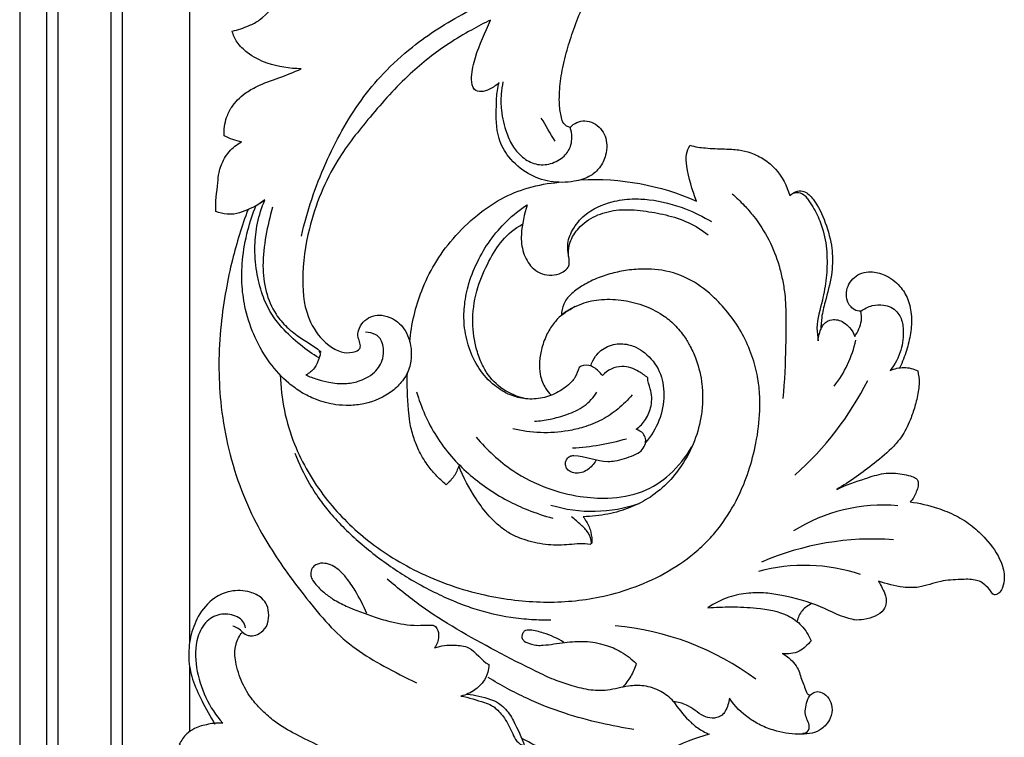
# Model space of a CAD drawing. Units: millimetres. Extents: x -2277 to 5143, y -3282 to 4137.
# Drawn here: x 3613 to 3786, y 3384 to 3510 of the extents above; entities that cross this region are included whole.
import ezdxf

# ---------------------------------------------------------------- set-up
doc = ezdxf.new("R2010")
doc.units = ezdxf.units.MM
doc.header["$MEASUREMENT"] = 0

# ---------------------------------------------------------------- blocks, each defined once
blk = doc.blocks.new('RM-009_700_2210')
for points, knots in [([(84.86, 204.43), (84.7, 203.72), (84.44, 202.06), (84.53, 199), (85.23, 195.82), (86.55, 193.01), (88.26, 191.06), (90.55, 189.77), (93.31, 189.89), (95.63, 191.17), (96.85, 192.99), (96.98, 194.88), (96.86, 195.86), (96.68, 196.44), (96.24, 196.51), (95.42, 196.97), (95, 198.56), (94.72, 200.24), (94.77, 202.87), (95.09, 206.08), (96.05, 209.91), (97.25, 213.77), (99.25, 218.81), (102.89, 224.75), (108.19, 231.3), (113.71, 238.37), (117.02, 243.56), (118.68, 246.39)], [0, 0, 0, 0, 2.938492, 6.768329, 12.309521, 15.980174, 19.171124, 22.732507, 26.250511, 29.935927, 33.120456, 34.888641, 37.265202, 37.265202, 37.265202, 39.118693, 40.627789, 43.726059, 46.066668, 51.178132, 56.721064, 61.951283, 67.497583, 78.547246, 89.939689, 101.454856, 114.727204, 114.727204, 114.727204, 114.727204]), ([(49.47, 177.31), (49.96, 179.5), (51.18, 183.85), (54.35, 192.03), (58.47, 199.57), (63.95, 206.2), (68.51, 210.34), (73.41, 213.85), (79.95, 217.62), (86.95, 220.83), (92.75, 223.72), (95.66, 225.3), (98.46, 227.3), (102.29, 230.18), (106.94, 234.2), (111.58, 238.25), (114.16, 241.49), (115.35, 243.2)], [0, 0, 0, 0, 9.039745, 18.184729, 35.366486, 43.499436, 52.807482, 60.171008, 67.768531, 83.253905, 91.199491, 93.907228, 96.650824, 105.067042, 113.246279, 121.489103, 129.874517, 129.874517, 129.874517, 129.874517]), ([(44.41, 182.41), (43.92, 180.76), (43.13, 177.37), (42.53, 172.38), (43.05, 167.62), (44.61, 163.93), (46.56, 161.63), (49.19, 159.45), (51.43, 158.22), (52.98, 156.98), (52.59, 157.2), (52.6, 157.01), (52.96, 156.59), (52.61, 156.19), (52.56, 155.96), (51.41, 156.64), (49.11, 158.28), (46.27, 160.91), (43.97, 163.87), (42.45, 167.2), (41.5, 171.22), (41.18, 175.46), (41.63, 179.73), (42.48, 182.38), (43.05, 183.7), (41.97, 182.89), (40.19, 181.96), (37.89, 181.17), (36.13, 181.15), (35.08, 181.42), (34.45, 181.65), (34.35, 183.35), (34.71, 185.63), (34.92, 188.34), (35.5, 190.23), (36.62, 192.27), (38.15, 193.44), (38.97, 193.88), (37.9, 194.06), (36.89, 194.47), (35.93, 194.97), (35.84, 196.06), (36.07, 197.84), (37.11, 199.93), (38.26, 201.34), (39.73, 202.6), (43.37, 204.64), (46.9, 205.48), (49.4, 206.73), (47.39, 206.75), (44.04, 207.26), (40.23, 209.15), (38.14, 211.21), (37.49, 212.67), (37.31, 213.35), (38.34, 213.56), (39.96, 214.12), (43.23, 215.72), (44.92, 218.61), (47.42, 220.16), (49.52, 220.54), (50.88, 220.76), (51.86, 220.7), (51.2, 221.44), (50.13, 222.47), (49.86, 223.84), (49.88, 224.22), (50.54, 224.65), (51.93, 225.54), (54.32, 226.16), (56.59, 226.58), (60.35, 226.39), (63.51, 225.76), (66.41, 225.46), (67.53, 225.15), (67.78, 225.71), (68.18, 225.78), (68.39, 226.07), (68.53, 226.43), (68.47, 226.87), (68.24, 227.27), (67.8, 227.62), (67, 227.88), (66.32, 227.74), (65.93, 227.59)], [0, 0, 0, 0, 6.929897, 14.048692, 20.172205, 26.071014, 30.011085, 32.207743, 39.979081, 40.028145, 40.391729, 40.499551, 41.10654, 42.140402, 42.140402, 42.140402, 47.514345, 53.525415, 57.710733, 62.57437, 68.194867, 74.295229, 79.651683, 85.452296, 85.452296, 85.452296, 90.847339, 93.564591, 95.181588, 97.902682, 97.902682, 97.902682, 104.744324, 107.149232, 108.877399, 112.65875, 116.430394, 116.430394, 116.430394, 120.785583, 120.785583, 120.785583, 125.181554, 127.913476, 130.103811, 132.5058, 135.66945, 146.918464, 146.918464, 146.918464, 155.028045, 160.411749, 163.878208, 166.725167, 166.725167, 166.725167, 170.930167, 173.740467, 181.121964, 183.672562, 185.595238, 189.44892, 189.44892, 189.44892, 193.538602, 195.02002, 195.02002, 195.02002, 198.265797, 201.566931, 204.885983, 207.688655, 216.459915, 218.019477, 219.579039, 220.208762, 220.636568, 221.064374, 221.619527, 222.17468, 222.799551, 223.424423, 224.408896, 226.105038, 226.105038, 226.105038, 226.105038]), ([(96.68, 196.44), (97.3, 197.18), (99.34, 198.05), (101.8, 196.73), (102.86, 194.93), (103.18, 193.27), (102.94, 191.31), (101.99, 189.38), (100.09, 187.63), (97, 186.77), (93.16, 186.68), (89.03, 188.17), (85.89, 190.88), (83.58, 195.04), (83.66, 199.22), (83.76, 202.48), (84.03, 203.89), (84.2, 204.33), (83.72, 203.83), (82.67, 203.13), (81.16, 202.61), (79.99, 202.81), (79.37, 203.87), (79.25, 205.85), (80.21, 209.91), (81.74, 213.11), (82.67, 215.27), (81.53, 214.75), (79.06, 213.43), (74.2, 210.53), (67.94, 205.66), (61.67, 198.54), (54.79, 189.95), (50.77, 180.06), (49.36, 170.19), (50.17, 162.81), (53.44, 158.54), (56.21, 156.93), (58.2, 156.79), (59.25, 157.19), (59.71, 157.57), (60.01, 158.39), (59.12, 159.61), (59.65, 161.33), (60.5, 162.6), (61.99, 163.39), (63.71, 163.55), (65.88, 162.86), (68.05, 160.71), (68.89, 157.62), (68.69, 155.12), (68.16, 153.33), (67.12, 151.72), (64.77, 149.37), (61.42, 147.94), (57.96, 147.55), (55.07, 147.71), (52.21, 148.48), (49.45, 149.85), (46.64, 151.9), (43.73, 155.07), (41.19, 159.49), (39.61, 164.08), (38.93, 168.68), (39.03, 173.38), (39.89, 178.14), (40.9, 181.28), (41.47, 182.68), (42, 183.02), (42.52, 183.36), (43.05, 183.7)], [0, 0, 0, 0, 3.906663, 8.130575, 10.202318, 12.365189, 14.788528, 18.115173, 20.864115, 25.02676, 30.748982, 36.275216, 42.377334, 47.27985, 54.996478, 58.727225, 60.661468, 60.661468, 60.661468, 63.511031, 65.555325, 67.221696, 67.83289, 70.355269, 75.062961, 84.568185, 84.568185, 84.568185, 89.638847, 95.780222, 107.494201, 121.399674, 134.080112, 151.708947, 163.87525, 174.153471, 181.12848, 184.537291, 187.166389, 188.734774, 189.128215, 189.472602, 192.268313, 194.153226, 196.360378, 198.504566, 200.646595, 203.299477, 207.449053, 212.598728, 215.730606, 217.572287, 220.056128, 223.411238, 230.86253, 234.315461, 237.505703, 242.472716, 246.175495, 249.905216, 256.465361, 263.394298, 270.398911, 275.966205, 282.074556, 289.288408, 295.385817, 295.385817, 295.385817, 297.905023, 297.905023, 297.905023, 297.905023]), ([(98.51, 187.24), (105.44, 187.6), (112.46, 186.32), (118.81, 183.51), (118.08, 185.5), (117.25, 188.21), (116.88, 191.6), (117.45, 192.83), (117.7, 193.3), (118.59, 193.02), (120.61, 192.76), (123.49, 192.65), (126.16, 192.57), (128.55, 191.97), (130.77, 190.91), (133.48, 188.57), (134.73, 186.18), (135.21, 184.46), (135.61, 184.8), (136.38, 185.37), (138.11, 185.21), (139.98, 183.22), (141.58, 179.72), (142.63, 175.87), (142.76, 172.72), (142.49, 169.57), (141.57, 166.44), (140.77, 163.29), (140.69, 161.65), (140.66, 160.95)], [0, 0, 0, 0, 28.028327, 28.028327, 28.028327, 36.572277, 39.41474, 41.696409, 41.696409, 41.696409, 45.435424, 49.928178, 53.312326, 56.194828, 59.789774, 63.244044, 70.434653, 70.434653, 70.434653, 72.571411, 74.099039, 76.98995, 83.239346, 89.555055, 93.024992, 95.864569, 102.321741, 106.111152, 108.938129, 108.938129, 108.938129, 108.938129]), ([(68.5, 158.74), (68.63, 160.31), (69.12, 163.38), (70.54, 168.01), (72.78, 172.6), (76.06, 177.12), (80.04, 180.97), (84.5, 184.05), (89.37, 186.04), (92.85, 186.65), (94.65, 186.79)], [0, 0, 0, 0, 6.34535, 12.49917, 19.505901, 26.892949, 34.91439, 41.771811, 48.692064, 55.981844, 55.981844, 55.981844, 55.981844]), ([(135.78, 184.87), (136.18, 185.04), (136.96, 185.08), (137.84, 184.53), (138.85, 183.23), (140.08, 181.18), (141.31, 177.88), (141.85, 174.12), (141.69, 170.01), (140.97, 165.75), (139.76, 162.13), (140.09, 159.72), (140.2, 158.98), (140.24, 159.77), (140.51, 160.8), (141.3, 162.2), (142.41, 162.76), (143.67, 162.68), (144.78, 162.21), (145.88, 161.25), (146.44, 160.29), (146.65, 159.72), (147.16, 160.57), (147.9, 162.03), (147.84, 163.63), (147.67, 164.17), (148.3, 164.58), (149.57, 165.27), (151.94, 165.4), (153.77, 164.54), (154.9, 162.81), (155.28, 160.48), (154.88, 157.14), (153.67, 154.82), (152.85, 153.73), (153.6, 154.1), (155.27, 154.47), (156.93, 154.07), (157.67, 153.7), (157.8, 153.02), (158.01, 151.88), (157.75, 149.88), (157.34, 147.78), (156.41, 145.12), (155.27, 142.59), (153.06, 139.9), (149.17, 136.7), (145.8, 134.21), (143.45, 132.88), (145.09, 133.63), (147.84, 134.59), (151.17, 135.66), (153.87, 135.82), (155.75, 135.4), (157.2, 135.02), (157.7, 134.48), (157.91, 133.46), (157.25, 132.08), (156.79, 131.04), (156.34, 130.68), (157.97, 130.47), (160.74, 129.82), (164.41, 128.36), (167.28, 126.51), (170.05, 123.85), (172.27, 120.84), (173.01, 117.72), (172.73, 115.87), (172.15, 114.8), (171.6, 114.37), (171.26, 114.35), (171.19, 114.37), (171.05, 114.42), (170.91, 114.47), (170.85, 114.5), (170.52, 115), (169.89, 115.81), (168.82, 116.65), (167.26, 117.16), (164.89, 117.01), (161.52, 116.92), (158.3, 115.56), (154.51, 115.63), (152.21, 116.31), (150.78, 116.76), (151.2, 115.93), (151.99, 114.79), (152.23, 112.98), (151.74, 111.51), (150.17, 110.5), (148.41, 110.03), (147.03, 109.89), (144.44, 110.35), (140.37, 112.65), (135.22, 114.05), (130.95, 114.74), (127.8, 114.74), (124.29, 114.06), (121.97, 112.86), (120.83, 112.09), (122.17, 112.17), (125.06, 112.32), (129.78, 112.08), (134.18, 111.35), (137.48, 109.05), (138.55, 107.26), (138.96, 106.28), (138.34, 105.6), (136.95, 104.11), (134.87, 103.94), (133.9, 104.04), (134.57, 103.76), (135.49, 102.93), (136.81, 101.37), (137.18, 99.63), (137.86, 98.14), (138.1, 97.13), (138.58, 96.78), (138.75, 96.65)], [0, 0, 0, 0, 1.746119, 2.963739, 4.021761, 8.437588, 12.487096, 18.224829, 23.64734, 29.0033, 35.706556, 38.701112, 38.701112, 38.701112, 41.879896, 42.913324, 45.133329, 46.514294, 48.005834, 49.891558, 52.375278, 52.375278, 52.375278, 56.438388, 58.703884, 58.703884, 58.703884, 61.753779, 64.438186, 68.021348, 69.546162, 72.548913, 77.45179, 82.927308, 82.927308, 82.927308, 86.283908, 89.640508, 89.640508, 89.640508, 92.464044, 94.169625, 97.815911, 101.001099, 105.61074, 108.897179, 114.987119, 125.844866, 125.844866, 125.844866, 133.110275, 137.634281, 139.885476, 143.965172, 145.309445, 145.976197, 146.726157, 149.498109, 151.624699, 151.624699, 151.624699, 158.278309, 163.018068, 167.576084, 171.921648, 178.573393, 182.36773, 184.642161, 185.939244, 187.289616, 187.289616, 187.289616, 187.583908, 187.8782, 187.8782, 187.8782, 190.319272, 191.961161, 193.368639, 196.767051, 201.514236, 206.898189, 210.555136, 216.589121, 216.589121, 216.589121, 220.421951, 221.947671, 223.880419, 226.332773, 229.16163, 231.345202, 231.73766, 240.043901, 249.571422, 253.390619, 257.430549, 262.21119, 267.796314, 267.796314, 267.796314, 273.285753, 279.334212, 287.048297, 290.906804, 295.245903, 295.245903, 295.245903, 299.008952, 303.06961, 303.06961, 303.06961, 305.974762, 307.989647, 311.270283, 312.910601, 314.550918, 315.40472, 315.40472, 315.40472, 315.40472]), ([(101.14, 137.97), (100.83, 137.29), (99.8, 136.15), (97.66, 135.45), (96.07, 136.22), (95.76, 137.46), (95.98, 138.23), (96.61, 138.76), (99.08, 138.99), (101.66, 137.52), (105.27, 137.97), (107.24, 138.57), (109.47, 139.7), (110.17, 141.36), (109.47, 142.89), (108.69, 143.23), (108.27, 143.43), (108.9, 143.91), (110.06, 145.14), (111.07, 147.65), (111, 150.26), (110.23, 151.8), (110.28, 152.48), (109.78, 152.89), (108.81, 153.56), (107.31, 154.3), (104.95, 154.68), (103.19, 153.82), (102.32, 152.86), (101.91, 153.39), (101.17, 154.21), (99.68, 154.75), (98.67, 154.68), (98.21, 154.29), (98.04, 153.68), (97.72, 152.73), (96.48, 151.24), (94.62, 149.85), (91.83, 148.81), (88.89, 148.63), (85.97, 149.38), (83.07, 151.14), (80.52, 153.99), (78.78, 157.69), (77.95, 161.42), (78.01, 165.07), (78.66, 168.84), (80.24, 172.78), (82.49, 176.68), (85.48, 180.1), (87.82, 182.03), (89.12, 182.86), (88.64, 181.17), (87.86, 178.34), (88.24, 174.46), (89.55, 172.05), (91.76, 170.45), (94.04, 170.35), (95.71, 171.19), (96.4, 171.88), (96.59, 173.41), (95.86, 175.59), (97.04, 178.66), (99.5, 181.67), (103.42, 183.42), (107.33, 183.97), (111.75, 183.74), (116.5, 182.49), (120.01, 180.77), (121.46, 179.89)], [0, 0, 0, 0, 3.019361, 6.077001, 8.508901, 9.566766, 10.824372, 11.729137, 12.630333, 20.862441, 22.527349, 27.236946, 29.224532, 32.415254, 33.709605, 35.634109, 35.634109, 35.634109, 38.85667, 42.304616, 46.387361, 49.078486, 49.078486, 49.078486, 51.711964, 53.749338, 55.875747, 61.094738, 61.094738, 61.094738, 63.908522, 65.191578, 67.605436, 67.605436, 67.605436, 70.206698, 71.489416, 75.422803, 79.436517, 83.41589, 87.161006, 91.497097, 96.945908, 102.426316, 107.871442, 112.198558, 117.10162, 123.25484, 129.214629, 135.235651, 141.451856, 141.451856, 141.451856, 148.601127, 153.034877, 157.026759, 159.2814, 163.922649, 165.436351, 166.973697, 167.490121, 171.787409, 175.631881, 180.206769, 187.456876, 192.264956, 196.283977, 205.158452, 211.988583, 211.988583, 211.988583, 211.988583]), ([(125.11, 184.76), (125.84, 184.12), (127.15, 182.87), (129.42, 180.25), (131.67, 176.77), (133.18, 172.93), (133.94, 169.72), (134.47, 166.65), (134.57, 162.75), (134.47, 156.61), (134.31, 151.9), (133.99, 148.82)], [0, 0, 0, 0, 3.904028, 7.287147, 13.973614, 20.559321, 23.832154, 27.287775, 33.070819, 39.55903, 52.05326, 52.05326, 52.05326, 52.05326]), ([(40.09, 182.01), (39.01, 179.13), (37.57, 174.46), (36.11, 167.67), (35.24, 161.53), (34.87, 154.95), (35.31, 145.39), (37.44, 135.93), (41.17, 127.41), (45.18, 120.54), (49.71, 114.49), (54.55, 108.59), (58.95, 104.71), (64.14, 101.7), (67.74, 99.82), (69.67, 98.88)], [0, 0, 0, 0, 12.406577, 19.662008, 28.003638, 37.409411, 46.210225, 66.538425, 76.197962, 83.658571, 98.5846, 106.645356, 114.407026, 122.152274, 130.80272, 130.80272, 130.80272, 130.80272]), ([(96.37, 173.76), (96.29, 174.72), (96.57, 176.7), (98.46, 179.37), (101.45, 181.26), (105.36, 182.15), (109.4, 181.86), (113.51, 181.13), (117.44, 179.9), (119.81, 178.41), (120.89, 177.57)], [0, 0, 0, 0, 3.883853, 7.839749, 12.874793, 17.972714, 23.785193, 29.151673, 34.805968, 40.338706, 40.338706, 40.338706, 40.338706]), ([(88.8, 148.79), (87.4, 149.12), (84.74, 150.21), (82.18, 152.82), (80.83, 155.55), (79.78, 158.67), (79.33, 163.07), (80.18, 168.22), (82.21, 172.77), (84.61, 176.79), (86.93, 178.74), (88.29, 179.44)], [0, 0, 0, 0, 5.834598, 11.382493, 14.456299, 18.049113, 24.644084, 32.13489, 38.877957, 44.691168, 50.882888, 50.882888, 50.882888, 50.882888]), ([(45.75, 152.99), (45.81, 150.88), (46.27, 146.71), (48.56, 139.24), (53.19, 131.34), (59.34, 125.14), (65.02, 121.05), (69.97, 118.27), (75.58, 115.93), (81.32, 114.29), (86.82, 113.36), (93.62, 112.9), (100.52, 113.48), (107.6, 115.45), (113.24, 117.94), (117.78, 120.98), (120.97, 123.96), (123.68, 127.15), (126.1, 131.16), (128.09, 136.09), (129.42, 141.2), (130.02, 145.9), (129.94, 149.94), (129.51, 153.35), (128.47, 156.91), (126.76, 160.6), (124.43, 163.97), (121.4, 167.25), (117.38, 170.18), (113.15, 171.44), (109.52, 171.61), (106.79, 171.43), (103.94, 170.84), (101.21, 169.96), (98.77, 168.68), (96.75, 167.23), (95.36, 165.52), (95.15, 164.1), (95.12, 163.45), (94.61, 163), (93.61, 161.92), (92.38, 159.89), (91.58, 157.56), (91.19, 155.23), (91.3, 153.28), (91.7, 151.75), (92.4, 150.52), (92.95, 149.78), (93.32, 149.4)], [0, 0, 0, 0, 8.515181, 16.840462, 31.378788, 45.091494, 51.865583, 59.54935, 68.001727, 76.331583, 83.635511, 90.447668, 103.832744, 111.43477, 120.026558, 128.631144, 133.388508, 137.59946, 145.503144, 152.164244, 159.016143, 166.741385, 171.232253, 175.306248, 180.568024, 186.114594, 191.675407, 197.064035, 204.089386, 211.50544, 214.615587, 218.74245, 222.506588, 226.352933, 230.295606, 233.59119, 236.344004, 239.06785, 239.06785, 239.06785, 241.794697, 244.965319, 248.606455, 251.687228, 254.44407, 256.43862, 258.013545, 260.142127, 260.142127, 260.142127, 260.142127]), ([(147.67, 164.17), (147.27, 164.11), (146.22, 164.44), (144.92, 166.21), (145.18, 168.57), (146.51, 170.15), (147.86, 170.97), (149.76, 171.18), (152.21, 170.56), (154.55, 168.82), (156.13, 166.17), (156.7, 163.29), (156.49, 160.23), (155.74, 157.21), (154.99, 155.24), (154.55, 154.25)], [0, 0, 0, 0, 1.62227, 4.240406, 8.354196, 10.394826, 12.468864, 14.583281, 17.994335, 22.51238, 26.083374, 30.204031, 34.230647, 38.366153, 42.725287, 42.725287, 42.725287, 42.725287]), ([(97.55, 164.98), (96.67, 164.59), (95.85, 164.07), (95.12, 163.45), (96.08, 164.2), (98.16, 165.46), (101.8, 166.35), (105.6, 166.24), (109.42, 165.37), (112.6, 163.81), (115.05, 161.82), (116.63, 159.89), (117.88, 157.82), (119.09, 155.06), (119.81, 151.94), (119.97, 148.7), (119.7, 145.35), (118.62, 141.32), (116.5, 137.19), (113.67, 133.76), (110.57, 131.26), (107.03, 129.52), (103.2, 128.4), (100.41, 128.12), (98.95, 128.08), (99.31, 127.51), (99.94, 126.65), (100.34, 125.1), (100.54, 124.08), (100.43, 123.44), (100.38, 123.4), (100.32, 123.34), (100.25, 123.27), (100.18, 123.21), (98.95, 123.46), (96.51, 123.09), (92.72, 123.04), (89.17, 123.76), (86.31, 124.89), (84.17, 126.43), (82.11, 128.42), (79.53, 131.91), (77.88, 134.96), (77.12, 137.01), (76.88, 136.38), (76.37, 135.11), (75.38, 134.15), (74.89, 133.69), (74.23, 134.22), (73.06, 135.35), (71.37, 137.36), (70.05, 139.63), (69.09, 142.17), (68.45, 144.54), (68.14, 148.31), (67.98, 151.22), (68.09, 153.4)], [0, 0, 0, 0, 3.877889, 3.877889, 3.877889, 8.810558, 13.588778, 18.840707, 24.055483, 29.342786, 33.008247, 36.736367, 39.358056, 42.759964, 48.816498, 52.203814, 55.819613, 62.345147, 68.918012, 74.45727, 80.178119, 84.900305, 90.309783, 96.1993, 96.1993, 96.1993, 98.986925, 100.257994, 102.774004, 102.974585, 102.974585, 102.974585, 103.352137, 103.352137, 103.352137, 108.318549, 113.291784, 118.613795, 122.809529, 125.652862, 129.182917, 134.340912, 143.127577, 143.127577, 143.127577, 145.849793, 148.572008, 148.572008, 148.572008, 151.985543, 155.10656, 159.173816, 162.498079, 166.062643, 168.998568, 177.781927, 177.781927, 177.781927, 177.781927]), ([(52.56, 155.96), (52.42, 155.32), (51.85, 154.1), (50.82, 153.25), (50.23, 152.96), (50.87, 152.66), (52.22, 152.19), (54.52, 151.56), (56.98, 151.34), (59.21, 151.71), (60.93, 152.43), (62.64, 153.6), (63.82, 155.47), (63.97, 157.49), (63.65, 158.67), (63.24, 159.54), (62.3, 160.22), (61.34, 160.46), (60.71, 160.5)], [0, 0, 0, 0, 2.641733, 5.283465, 5.283465, 5.283465, 8.149878, 11.020256, 14.921951, 18.031464, 20.049898, 22.436606, 26.307867, 28.65269, 30.472004, 31.170584, 32.473965, 35.05546, 35.05546, 35.05546, 35.05546]), ([(100.26, 154.53), (100.44, 155.15), (100.93, 156.16), (102.01, 157.29), (103.22, 158.02), (104.96, 158.54), (106.71, 158.41), (108.44, 157.77), (110.44, 156.46), (112.64, 153.73), (113.37, 149.33), (112.51, 144.9), (110.88, 142.24), (109.89, 141.09)], [0, 0, 0, 0, 2.600857, 4.454911, 6.289201, 8.206644, 11.739354, 13.178745, 15.655562, 21.300298, 26.936813, 33.144936, 39.287316, 39.287316, 39.287316, 39.287316]), ([(69.68, 150), (70.08, 148.63), (71.06, 145.94), (73.1, 142.1), (75.68, 138.62), (78.71, 135.64), (82.01, 133.03), (85.52, 130.92), (89.4, 129.12), (92.11, 128.22), (93.59, 127.83)], [0, 0, 0, 0, 5.746795, 11.500848, 17.500705, 23.145256, 28.65305, 34.398493, 39.686475, 45.886869, 45.886869, 45.886869, 45.886869]), ([(107.51, 149.48), (106.77, 148.59), (105.14, 146.94), (102.26, 144.99), (99.24, 143.79), (94.02, 142.58), (89.76, 142.75), (86.58, 143.52)], [0, 0, 0, 0, 4.672615, 9.283301, 13.993368, 17.681947, 30.879261, 30.879261, 30.879261, 30.879261]), ([(90.39, 144.85), (91.31, 144.9), (93.25, 145.16), (96.2, 146), (99.22, 147.32), (100.77, 149.01), (101.35, 149.96)], [0, 0, 0, 0, 3.736569, 7.838621, 12.395965, 16.874925, 16.874925, 16.874925, 16.874925]), ([(80.16, 142.05), (82.01, 139.81), (85.89, 136.25), (92.32, 132.97), (98.07, 131.53), (103.72, 131.17), (109.34, 132.07), (114.5, 135.4), (116.97, 138.55), (118.04, 140.35)], [0, 0, 0, 0, 11.742235, 21.027462, 28.907044, 35.52318, 43.887148, 51.436314, 59.868132, 59.868132, 59.868132, 59.868132]), ([(97.06, 140.15), (98.66, 140.23), (101.85, 140.59), (104.98, 141.32), (106.52, 141.78)], [0, 0, 0, 0, 6.473272, 12.946544, 12.946544, 12.946544, 12.946544]), ([(48.3, 139.23), (49.03, 137.37), (50.45, 134.43), (52.76, 130.87), (55.74, 127.18), (60.12, 123), (65.21, 119.19), (69.65, 116.44), (73.1, 114.67), (76.39, 113.13), (80.69, 111.58), (85.14, 110.5), (89.77, 110.02), (92.11, 109.95), (93.23, 109.96)], [0, 0, 0, 0, 8.056975, 13.130074, 17.086718, 27.135387, 37.532232, 42.677129, 48.229741, 53.157316, 57.360467, 66.628398, 71.591282, 76.105583, 76.105583, 76.105583, 76.105583]), ([(100.4, 123.44), (100.34, 124.09), (99.93, 125.33), (98.48, 126.74), (97.48, 127.62), (96.9, 128.03)], [0, 0, 0, 0, 2.609325, 5.12357, 8.01067, 8.01067, 8.01067, 8.01067]), ([(60.95, 111.1), (60.36, 112.48), (59.25, 114.61), (57.57, 117.16), (55.9, 119), (54.05, 120.02), (52.31, 119.88), (51.41, 119.23), (51.03, 118.38), (51.14, 117.45), (51.89, 116.19), (53.2, 114.91), (55.14, 113.45), (58.12, 111.93), (61.64, 110.68), (65.02, 109.62), (67.53, 109.15), (69.78, 108.94), (71.52, 109.06), (72.76, 109.06), (73.46, 108.28), (73.7, 106.8), (73.26, 105.62), (72.84, 105.05), (74, 105.48), (75.96, 105.63), (79.71, 105.22), (81.01, 102.82), (82.35, 102.11), (82.38, 101.65), (82.19, 100.58), (81.44, 98.95), (79.79, 97.47), (78.37, 96.78), (77.48, 96.58), (78.89, 96.35), (80.66, 95.74), (82.71, 95.07), (83.94, 94.19), (85.33, 92.56), (86.38, 90.49), (87.18, 88.55), (88.13, 87.99), (88.64, 87.8)], [0, 0, 0, 0, 6.062618, 9.663723, 12.316161, 16.036567, 17.931895, 19.016909, 20.429085, 21.485502, 22.724749, 26.228648, 28.901084, 32.443596, 39.759638, 43.896001, 46.792989, 50.016385, 53.02456, 53.835976, 54.910967, 56.906157, 59.759346, 59.759346, 59.759346, 64.595224, 67.964061, 74.153865, 74.153865, 74.153865, 75.986154, 78.578802, 81.202066, 84.850895, 84.850895, 84.850895, 90.589895, 92.425546, 93.495449, 96.72526, 100.909493, 102.888907, 105.076328, 105.076328, 105.076328, 105.076328]), ([(137.53, 90.06), (137.91, 90.06), (138.54, 90.36), (138.76, 91.78), (137.81, 92.98), (137.99, 94.7), (138.27, 95.96), (138.92, 96.99), (139.9, 97.46), (141.64, 97.07), (142.89, 95.08), (142.49, 92.85), (141.69, 91.63), (140.15, 90.14), (137.02, 89.67), (133.44, 90.2), (130.37, 91.25), (127.39, 92.99), (125.55, 94.77), (124.64, 96.21), (124.51, 95.4), (124.19, 94.34), (123.34, 93.14), (122.47, 92.78), (121.32, 92.62), (119.4, 93.26), (117.55, 95.06), (115.56, 95.53), (114.79, 95.64), (114.16, 96.35), (112.57, 97.59), (109.76, 98.5), (106.53, 98.42), (103.39, 97.44), (99.83, 97.58), (96.75, 98.43), (93.64, 99.47), (86.98, 102.71), (79.05, 106.81), (70.35, 112.31), (66.44, 115.49), (64.51, 117.14)], [0, 0, 0, 0, 1.533805, 2.427534, 5.447725, 7.143793, 9.112998, 10.747721, 11.859342, 13.30896, 17.591031, 20.271678, 22.12424, 23.525311, 28.542771, 34.488527, 38.146862, 41.552932, 48.35935, 48.35935, 48.35935, 51.639587, 52.799594, 54.170175, 55.317024, 57.388585, 62.205923, 65.384741, 65.384741, 65.384741, 69.196592, 73.444904, 77.080531, 82.129987, 86.65624, 91.138861, 95.131807, 99.80009, 121.074391, 131.088156, 141.349886, 141.349886, 141.349886, 141.349886]), ([(39.11, 107.81), (39.39, 107.55), (39.96, 107.2), (41.03, 107.13), (42.26, 107.55), (43.53, 108.79), (43.82, 110.72), (43.57, 112.5), (42.4, 114.06), (40.11, 115.1), (37.1, 115.25), (33.66, 113.78), (31.23, 110.79), (29.86, 107), (29.52, 103.2), (30.23, 99.38), (32.04, 95.6), (33.45, 93.01), (34.27, 91.64)], [0, 0, 0, 0, 1.540314, 2.600395, 4.255615, 6.714777, 9.431929, 11.837387, 13.906286, 17.001759, 21.758772, 25.812943, 31.712439, 36.883249, 41.982281, 46.928334, 52.413112, 58.830645, 58.830645, 58.830645, 58.830645]), ([(139.07, 112.81), (138.42, 112.53), (137.26, 111.67), (136.63, 110.37), (136.48, 109.68)], [0, 0, 0, 0, 2.840129, 5.680259, 5.680259, 5.680259, 5.680259]), ([(39.62, 108.54), (39.57, 108.94), (39.28, 109.79), (37.81, 110.83), (35.42, 111.23), (32.57, 109.91), (30.75, 106.31), (30.81, 101.51), (32.47, 96.26), (34.44, 93.17), (35.65, 91.82), (34.79, 91.91), (33.12, 91.67), (30.9, 91.12), (29.11, 89.88), (28.36, 88.78), (28.02, 88.12), (28.41, 87.7), (29.39, 86.9), (30.49, 86.27), (31.12, 85.97), (29.59, 84.82), (27.43, 83.07), (25.06, 79.6), (25.11, 76.75), (24.21, 74.14), (23.54, 72.82), (22.97, 72.06), (23.62, 71.24), (25.14, 70.24), (27.72, 69.92), (30.14, 70.13), (32.36, 70.8), (34.46, 71.91), (36.17, 73.52), (37.25, 74.86), (37.65, 75.6), (37.58, 74.42), (38.38, 72.52), (40.58, 71.92), (41.5, 72.06), (41.89, 72.12), (41.93, 72.9), (42.24, 74.15), (43.31, 75.69), (44.84, 77.08), (47.11, 78.2), (50.05, 78.84), (53.23, 78.93), (56.47, 78.62), (59.56, 77.83), (62.32, 76.65), (64.92, 75.16), (67.01, 73.32), (69, 71.22), (71.36, 67.35), (72.59, 63.83), (73.07, 61.27)], [0, 0, 0, 0, 1.652153, 3.401418, 7.144632, 11.010594, 15.432173, 22.688888, 30.100732, 37.388318, 37.388318, 37.388318, 40.807795, 44.266012, 46.459794, 49.50392, 49.50392, 49.50392, 51.793393, 54.604506, 54.604506, 54.604506, 62.306672, 65.844189, 71.182333, 73.229759, 77.057742, 77.057742, 77.057742, 81.279021, 84.089295, 87.444277, 91.067845, 93.334374, 97.058133, 100.377535, 100.377535, 100.377535, 105.252889, 107.51483, 109.076341, 109.076341, 109.076341, 112.234509, 114.14793, 116.574208, 120.496534, 124.241171, 128.676904, 133.289511, 137.374348, 141.478861, 145.424752, 149.388279, 152.670429, 157.08617, 167.579596, 167.579596, 167.579596, 167.579596]), ([(74.66, 61.73), (74.41, 63.23), (73.73, 66.02), (72.01, 70.13), (69.85, 73.77), (67.31, 76.98), (64.69, 79.77), (61.73, 82.26), (58.37, 84.69), (53.94, 87.28), (49.15, 89.41), (45.11, 91.76), (42.64, 93.9), (40.63, 96.09), (38.89, 98.97), (38.03, 101.8), (37.71, 104.12), (37.95, 105.98), (38.57, 107.21), (39.11, 107.81), (38.68, 108.33), (38.08, 108.69), (37.43, 108.84)], [0, 0, 0, 0, 6.125465, 11.533012, 17.943393, 23.12639, 28.068601, 33.327069, 38.737482, 44.780883, 53.994502, 59.865995, 63.61919, 67.131159, 71.834809, 77.059044, 78.995475, 81.274496, 84.497076, 84.497076, 84.497076, 87.198008, 87.198008, 87.198008, 87.198008]), ([(95.57, 105.99), (94.45, 106.72), (92.47, 107.55), (90.11, 108.21), (88.69, 108.18), (88.16, 107.44), (88.17, 106.96), (88.23, 106.68), (88.31, 106.51), (88.77, 106.02), (89.75, 105.75), (90.86, 105.45), (92.84, 105.55), (95.61, 106.05), (99.29, 106.32), (102.67, 105.71), (105.76, 104.43), (107.47, 103.07), (108.27, 102.28), (108, 101.52), (107.37, 100.02), (106.39, 98.72), (105.84, 98.12)], [0, 0, 0, 0, 5.36931, 8.55168, 10.01726, 10.77287, 11.921591, 11.921591, 11.921591, 12.702507, 14.523283, 15.937298, 17.321358, 22.489331, 27.298657, 32.158168, 36.203351, 40.792947, 40.792947, 40.792947, 44.054692, 47.316436, 47.316436, 47.316436, 47.316436]), ([(107.84, 90.74), (105.9, 91.02), (101.82, 91.8), (95.49, 93.51), (88.81, 96.12), (84.45, 98.5), (82.28, 99.86)], [0, 0, 0, 0, 7.899373, 16.787095, 26.43679, 36.783387, 36.783387, 36.783387, 36.783387]), ([(78.54, 96.93), (79.95, 96.76), (81.84, 96.38), (84.02, 95.47), (85.08, 94.51), (86.02, 93.5), (87.22, 91.22), (88.14, 89.34), (88.64, 87.8), (87.61, 86.62), (84.77, 84.8), (81.4, 85.05), (79.85, 85.53), (80.53, 85.06), (82.16, 83.88), (84.26, 81.97), (86.35, 79.59), (88.11, 77.09), (89.34, 74.19), (90.1, 71.28), (90.34, 68.8), (90.07, 66.6), (89.72, 65.49), (89.51, 64.9), (89.79, 64.84), (90.08, 64.79), (90.36, 64.73), (90.78, 65.72), (91.31, 67.49), (91.29, 70.13), (90.84, 72.52), (89.83, 75.85), (88.45, 79.36), (86.02, 82.75), (84.32, 84.35), (83.31, 85.11)], [0, 0, 0, 0, 5.712466, 7.755071, 9.495155, 11.366933, 13.331881, 19.83269, 19.83269, 19.83269, 26.172637, 32.791321, 32.791321, 32.791321, 36.144224, 40.891096, 44.2075, 48.921994, 53.200102, 56.817894, 61.053963, 63.184868, 65.725825, 65.725825, 65.725825, 66.896797, 66.896797, 66.896797, 71.221222, 74.247589, 77.472373, 80.994028, 88.333961, 92.57965, 97.705743, 97.705743, 97.705743, 97.705743]), ([(114.79, 95.64), (115.59, 94.46), (116.91, 92.79), (119.03, 90.88), (120.35, 90.21), (121.03, 89.91), (118.58, 89.14), (114.66, 87.78), (110.92, 85), (108.44, 84.48), (106.54, 84.79), (104.28, 85.31), (102.66, 86.29), (101.94, 86.77), (102.55, 86.15), (103.03, 85.41), (103.43, 84.63), (102.92, 84.35), (101.89, 83.94), (100.09, 83.62), (98.24, 83.84), (95.58, 84.51), (92.47, 86.79), (89.75, 88.36), (88.14, 89.15)], [0, 0, 0, 0, 5.722451, 8.53648, 11.558953, 11.558953, 11.558953, 21.926071, 28.218678, 30.012327, 32.009868, 35.865275, 39.435345, 39.435345, 39.435345, 42.949612, 42.949612, 42.949612, 45.243282, 47.49737, 50.149656, 52.851082, 58.373778, 65.571286, 65.571286, 65.571286, 65.571286])]:
    blk.add_open_spline(points, degree=3, knots=knots)
for points in [[(17.97, 239.99), (17.97, 159.99), (17.97, 80), (17.97, 0)], [(16, 238.02), (16, 158.68), (16, 79.34), (16, 0)], [(29.84, 233.89), (29.84, 191.28), (29.84, 148.66), (29.84, 106.04)], [(6.7, 228.72), (6.7, 152.48), (6.7, 76.24), (6.7, 0)], [(4.73, 226.75), (4.73, 151.17), (4.73, 75.58), (4.73, 0)], [(0, 222.02), (0, 148.02), (0, 74.01), (0, 0)], [(94.01, 193.99), (93.2, 195.35), (92.39, 196.72), (91.58, 198.08)], [(142.98, 150.97), (144.85, 153.33), (146.17, 156.13), (146.82, 159.08)], [(136.1, 135.4), (141.37, 140.06), (145.74, 145.73), (148.91, 152.01)], [(93.28, 130.11), (98.31, 128.58), (103.82, 128.69), (108.79, 130.42)], [(154.16, 130), (147.8, 130.57), (141.28, 129), (135.88, 125.59)], [(153.4, 124.03), (145.52, 124.62), (137.5, 123.25), (130.25, 120.08)], [(147.64, 117.94), (141.89, 119.86), (135.57, 120.05), (129.71, 118.48)], [(129.28, 99.53), (122.12, 104.86), (113.47, 108.14), (104.58, 108.91)], [(29.84, 101.69), (29.84, 97.91), (29.84, 94.13), (29.84, 90.35)]]:
    blk.add_open_spline(points, degree=3)

msp = doc.modelspace()

# ---------------------------------------------------------------- block references
msp.add_blockref('RM-009_700_2210', (3613.05, 3294.67))

doc.saveas('drawing.dxf')
